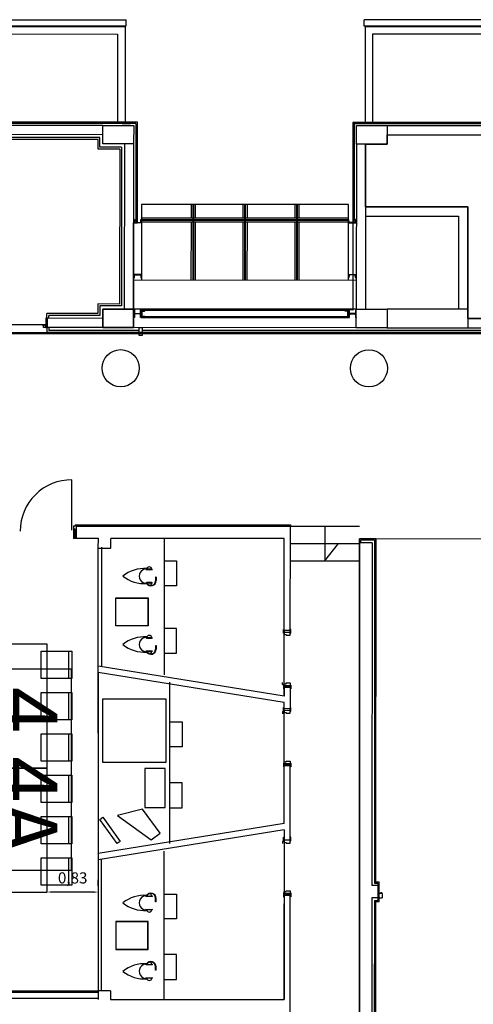
# Model space of a CAD drawing. Extents: x 1010 to 1163, y -536 to -134.
# Drawn here: x 1134 to 1141, y -471 to -455 of the extents above; entities that cross this region are included whole.
import ezdxf
from ezdxf.enums import TextEntityAlignment as Align

# ---------------------------------------------------------------- set-up
doc = ezdxf.new("R2010")
doc.units = 0
doc.header["$MEASUREMENT"] = 0
doc.layers.get('Defpoints').update_dxf_attribs({"linetype": 'CONTINUOUS'})
for name, color, linetype in [('ARQUITECTURA', 7, 'CONTINUOUS'), ('MOBILIARIO', 252, 'CONTINUOUS'), ('PASOS', 1, 'CONTINUOUS'), ('SALAS', 8, 'CONTINUOUS')]:
    doc.layers.add(name, color=color, linetype=linetype)
doc.styles.add('SS', font='sanss___.ttf')
doc.dimstyles.new('ISO-25', dxfattribs={"dimtxt": 7, "dimasz": 6, "dimexe": 1.25, "dimexo": 6, "dimgap": 2, "dimtad": 1, "dimtxsty": 'Standard', "dimcen": 1, "dimclrd": 256, "dimclre": 256, "dimclrt": 256, "dimadec": 0, "dimazin": 0, "dimtfac": 1, "dimtmove": 0, "dimatfit": 3, "dimfxl": 1, "dimlwd": -1, "dimlwe": -1, "dimarcsym": 0})

# ---------------------------------------------------------------- blocks, each defined once
blk = doc.blocks.new('*D55')
at = {"layer": 'Defpoints', "color": 0, "transparency": 16777216}
for p in [(1134.434, -469.045), (1134.434, -469.045), (1135.26, -469.046)]:
    blk.add_point(p, dxfattribs=at)
at = {"layer": 'PASOS', "transparency": 16777216}
for p, q in [((1134.434, -468.945), (1134.434, -468.845)), ((1135.26, -468.946), (1135.26, -468.846)), ((1135.18, -469.045), (1134.514, -469.045))]:
    blk.add_line(p, q, dxfattribs=at)
for points in [[(1134.514, -469.031), (1134.514, -469.058), (1134.434, -469.045)], [(1135.18, -469.032), (1135.18, -469.059), (1135.26, -469.046)]]:
    blk.add_solid(points, dxfattribs=at)
at = {"layer": 'PASOS', "lineweight": -2, "transparency": 16777216, "insert": (1134.847, -468.84), "char_height": 0.18, "attachment_point": 5, "rotation": 359.9253}
blk.add_mtext('0,83', dxfattribs=at)
blk = doc.blocks.new('mesa200x60_3pax')
at = {"layer": 'SALAS', "color": 3}
for p, q in [((-0.954, -0.113), (-0.954, -0.553)), ((-0.954, -0.78), (-0.954, -1.22)), ((-0.954, -1.447), (-0.954, -1.887))]:
    blk.add_line(p, q, dxfattribs=at)
for points in [[(-0.6, 0), (-0.6, -2), (0, -2), (0, 0)], [(-1.002, -0.113), (-0.502, -0.113), (-0.502, -0.553), (-1.002, -0.553)], [(-1.002, -0.78), (-0.502, -0.78), (-0.502, -1.22), (-1.002, -1.22)], [(-1.002, -1.447), (-0.502, -1.447), (-0.502, -1.887), (-1.002, -1.887)]]:
    blk.add_lwpolyline(points, close=True, dxfattribs=at)

msp = doc.modelspace()

# ---------------------------------------------------------------- linework, layer by layer
at = {"layer": 'ARQUITECTURA'}
for p, q in [((1131.63902, -454.96293), (1135.70904, -454.9643)), ((1135.70901, -455.0643), (1135.70904, -454.9643)), ((1139.55939, -455.0656), (1139.55943, -454.9656)), ((1143.62945, -454.96698), (1139.55943, -454.9656)), ((1123.69398, -455.07028), (1135.69398, -455.07433)), ((1131.63898, -455.06293), (1135.70901, -455.0643)), ((1133.69394, -455.19365), (1135.57394, -455.19429)), ((1135.57394, -455.19429), (1135.57346, -456.61927)), ((1135.69398, -455.07433), (1135.69346, -456.61931)), ((1143.62942, -455.06698), (1139.55939, -455.0656)), ((1139.57442, -455.07564), (1139.57389, -456.62062)), ((1151.57442, -455.07969), (1139.57442, -455.07564)), ((1139.69438, -455.19568), (1139.69389, -456.62066)), ((1141.57438, -455.19631), (1139.69438, -455.19568)), ((1135.87007, -456.63937), (1119.28353, -456.63383)), ((1135.89008, -456.61937), (1119.28354, -456.61383)), ((1135.87007, -456.63937), (1135.86954, -458.22294)), ((1135.89008, -456.61937), (1135.88954, -458.22295)), ((1139.377, -456.62055), (1139.37646, -458.21235)), ((1139.377, -456.62055), (1155.78354, -456.62609)), ((1139.39699, -456.64056), (1139.39646, -458.21236)), ((1139.39699, -456.64056), (1155.78353, -456.64609)), ((1135.33299, -456.66925), (1130.07577, -456.66748)), ((1135.78013, -456.66934), (1135.645, -456.66929)), ((1139.92698, -456.67074), (1145.23709, -456.67263)), ((1135.33294, -456.81915), (1130.4644, -456.81761)), ((1139.92693, -456.82074), (1145.23704, -456.8226)), ((1135.68288, -456.96937), (1135.68199, -459.63437)), ((1135.83289, -456.96942), (1135.83198, -459.63442)), ((1139.43278, -456.97064), (1139.43187, -459.63564)), ((1139.58278, -456.97069), (1139.58187, -459.63569)), ((1135.95866, -457.94378), (1135.95824, -459.1644)), ((1139.30557, -457.94491), (1135.95866, -457.94378)), ((1136.76004, -457.94405), (1136.75997, -458.16136)), ((1136.78789, -457.94406), (1136.78781, -458.18922)), ((1136.79789, -457.94406), (1136.79781, -458.18923)), ((1136.82574, -457.94407), (1136.82567, -458.16139)), ((1137.59927, -457.94433), (1137.5992, -458.16165)), ((1137.62712, -457.94434), (1137.62704, -458.18951)), ((1137.63712, -457.94435), (1137.63704, -458.18951)), ((1137.66497, -457.94435), (1137.6649, -458.16167)), ((1138.4385, -457.94462), (1138.43843, -458.16193)), ((1138.49135, -457.94463), (1138.45135, -457.94462)), ((1138.46635, -457.94463), (1138.46627, -458.18979)), ((1138.47635, -457.94463), (1138.47627, -458.18979)), ((1138.5042, -457.94464), (1138.50413, -458.16195)), ((1139.30515, -459.16553), (1139.30557, -457.94491)), ((1135.83698, -458.2414), (1135.837, -458.1864)), ((1135.837, -458.1864), (1135.83965, -458.1864)), ((1135.84413, -458.19055), (1135.84697, -458.22612)), ((1135.88954, -458.22295), (1135.86954, -458.22294)), ((1135.94701, -458.22616), (1135.94987, -458.19058)), ((1135.95436, -458.18644), (1135.957, -458.18644)), ((1135.957, -458.18644), (1135.95698, -458.24144)), ((1135.95856, -458.22679), (1136.78779, -458.22707)), ((1135.95857, -458.18894), (1139.30548, -458.19007)), ((1135.95857, -458.19894), (1139.30548, -458.20007)), ((1135.95858, -458.16109), (1136.78782, -458.16137)), ((1136.75994, -458.22706), (1136.75963, -459.16467)), ((1136.7878, -458.19922), (1136.78748, -459.16468)), ((1136.7978, -458.19923), (1136.79748, -459.16468)), ((1136.79779, -458.22708), (1137.62703, -458.22736)), ((1136.79782, -458.16138), (1137.62705, -458.16166)), ((1136.82564, -458.22709), (1136.82533, -459.16469)), ((1137.59918, -458.22735), (1137.59886, -459.16495)), ((1137.62704, -458.19951), (1137.62671, -459.16496)), ((1137.63704, -458.19951), (1137.63671, -459.16496)), ((1137.63703, -458.22736), (1138.46626, -458.22764)), ((1137.63705, -458.16166), (1138.46628, -458.16194)), ((1137.66488, -458.22737), (1137.66456, -459.16497)), ((1138.43841, -458.22763), (1138.43809, -459.16523)), ((1138.46627, -458.19979), (1138.46594, -459.16524)), ((1138.47627, -458.19979), (1138.47594, -459.16525)), ((1138.47626, -458.22764), (1139.30547, -458.22792)), ((1138.47628, -458.16194), (1139.30549, -458.16222)), ((1138.50411, -458.22765), (1138.50379, -459.16526)), ((1139.30551, -458.18757), (1139.30549, -458.24257)), ((1139.30815, -458.18758), (1139.30551, -458.18757)), ((1139.31547, -458.2273), (1139.31264, -458.19172)), ((1139.37646, -458.21235), (1139.39646, -458.21236)), ((1139.41837, -458.19175), (1139.41551, -458.22733)), ((1139.42551, -458.18761), (1139.42286, -458.18761)), ((1139.42549, -458.24261), (1139.42551, -458.18761)), ((1135.95698, -458.24144), (1135.83698, -458.2414)), ((1135.85593, -458.23441), (1135.93804, -458.23444)), ((1139.30549, -458.24257), (1139.42549, -458.24261)), ((1139.40654, -458.23561), (1139.32444, -458.23558)), ((1135.83268, -459.16435), (1139.43268, -459.16557)), ((1135.8367, -459.07436), (1135.83668, -459.12936)), ((1135.83668, -459.12936), (1135.83933, -459.12936)), ((1135.9567, -459.0744), (1135.8367, -459.07436)), ((1135.84382, -459.12522), (1135.84667, -459.08964)), ((1135.85565, -459.08136), (1135.93775, -459.08139)), ((1135.94672, -459.08967), (1135.94955, -459.12525)), ((1135.95404, -459.12939), (1135.95668, -459.1294)), ((1135.95668, -459.1294), (1135.9567, -459.0744)), ((1139.30519, -459.13053), (1139.30521, -459.07553)), ((1139.30783, -459.13053), (1139.30519, -459.13053)), ((1139.30521, -459.07553), (1139.42521, -459.07557)), ((1139.31518, -459.09081), (1139.31232, -459.12639)), ((1139.40625, -459.08256), (1139.32415, -459.08253)), ((1139.41806, -459.12642), (1139.41522, -459.09085)), ((1139.42519, -459.13057), (1139.42254, -459.13057)), ((1139.42521, -459.07557), (1139.42519, -459.13057)), ((1135.33199, -459.63418), (1135.33189, -459.93418)), ((1135.83199, -459.63435), (1135.33199, -459.63418)), ((1135.83189, -459.93435), (1135.83199, -459.63435)), ((1139.42598, -459.63557), (1135.83198, -459.63436)), ((1135.83304, -459.76864), (1135.83308, -459.64864)), ((1135.83308, -459.64864), (1135.84408, -459.64864)), ((1135.84408, -459.64864), (1135.84407, -459.69339)), ((1135.94207, -459.69343), (1135.94208, -459.64868)), ((1135.94208, -459.64868), (1135.95308, -459.64868)), ((1135.95308, -459.64868), (1135.95304, -459.76868)), ((1135.95308, -459.64868), (1139.31001, -459.64981)), ((1135.96308, -459.65868), (1135.96304, -459.75868)), ((1136.01308, -459.6587), (1135.96308, -459.65868)), ((1139.24862, -459.65979), (1136.01308, -459.6587)), ((1136.01308, -459.66106), (1136.01308, -459.6587)), ((1139.24862, -459.66215), (1139.24862, -459.65979)), ((1139.24862, -459.65979), (1139.29862, -459.65981)), ((1139.29862, -459.65981), (1139.29858, -459.75981)), ((1139.31001, -459.64981), (1139.30997, -459.76981)), ((1139.32101, -459.64982), (1139.31001, -459.64981)), ((1139.321, -459.69457), (1139.32101, -459.64982)), ((1139.41901, -459.64985), (1139.419, -459.6946)), ((1139.43001, -459.64985), (1139.41901, -459.64985)), ((1139.42997, -459.76985), (1139.43001, -459.64985)), ((1134.41411, -459.78288), (1134.41406, -459.93288)), ((1134.43911, -459.78289), (1134.41411, -459.78288)), ((1135.83248, -459.76864), (1135.83248, -459.76435)), ((1135.83248, -459.76864), (1135.83248, -459.76864)), ((1135.84404, -459.76864), (1135.83304, -459.76864)), ((1135.84406, -459.72389), (1135.84404, -459.76864)), ((1135.85606, -459.7054), (1135.93006, -459.70542)), ((1135.93006, -459.71192), (1135.85606, -459.7119)), ((1135.94204, -459.76868), (1135.94206, -459.72393)), ((1135.95304, -459.76868), (1135.94204, -459.76868)), ((1135.95304, -459.76868), (1139.30997, -459.76981)), ((1135.96304, -459.75868), (1136.01304, -459.7587)), ((1135.96905, -459.74082), (1135.96907, -459.67655)), ((1136.00926, -459.7519), (1135.97687, -459.74929)), ((1135.9769, -459.66808), (1136.00929, -459.6655)), ((1136.01304, -459.7587), (1136.01304, -459.75634)), ((1139.24858, -459.75979), (1136.01304, -459.7587)), ((1139.24858, -459.75979), (1139.24858, -459.75743)), ((1139.29858, -459.75981), (1139.24858, -459.75979)), ((1139.25237, -459.75299), (1139.28476, -459.75041)), ((1139.28479, -459.6692), (1139.2524, -459.6666)), ((1139.29259, -459.74194), (1139.29261, -459.67768)), ((1139.30997, -459.76981), (1139.32097, -459.76982)), ((1139.32097, -459.76982), (1139.32099, -459.72507)), ((1139.40699, -459.7066), (1139.33299, -459.70657)), ((1139.33299, -459.71307), (1139.40699, -459.7131)), ((1139.41899, -459.7251), (1139.41897, -459.76985)), ((1139.41897, -459.76985), (1139.42997, -459.76985)), ((1139.43248, -459.76986), (1139.43248, -459.76557)), ((1139.43248, -459.76986), (1139.43248, -459.76986)), ((1134.36407, -459.89987), (1134.36407, -459.88787)), ((1134.36407, -459.88787), (1134.40907, -459.88788)), ((1134.37607, -459.89987), (1134.36407, -459.89987)), ((1134.37606, -459.93287), (1134.37607, -459.89987)), ((1134.40906, -459.93288), (1134.37606, -459.93287)), ((1134.40906, -459.93288), (1134.40907, -459.88788)), ((1134.41406, -459.93288), (1134.43906, -459.93289)), ((1135.33189, -459.93418), (1135.83189, -459.93435)), ((1139.42588, -459.93557), (1135.83188, -459.93436)), ((1155.30739, -460.04093), (1119.28239, -460.02883)), ((1134.85936, -463.13213), (1134.88779, -463.13213)), ((1134.85936, -463.13213), (1134.85936, -463.20213)), ((1134.90588, -463.11971), (1134.90588, -463.33824)), ((1134.85936, -463.20213), (1134.90588, -463.20213)), ((1138.25502, -464.86442), (1138.25504, -464.80442)), ((1138.26502, -464.86443), (1138.25502, -464.86442)), ((1138.25504, -464.80442), (1138.26504, -464.80443)), ((1138.26502, -464.85443), (1138.26501, -464.88743)), ((1138.26501, -464.88743), (1138.29801, -464.88744)), ((1138.26503, -464.82443), (1138.26502, -464.84943)), ((1138.26502, -464.84943), (1138.36502, -464.84946)), ((1138.36502, -464.85446), (1138.26502, -464.85443)), ((1138.29801, -464.88744), (1138.29801, -464.89944)), ((1138.29801, -464.89944), (1138.36501, -464.89946)), ((1138.36501, -464.89946), (1138.36502, -464.85446)), ((1138.36502, -464.84946), (1138.36503, -464.82446)), ((1138.36502, -464.86446), (1138.37502, -464.86446)), ((1138.37504, -464.80446), (1138.36504, -464.80446)), ((1138.37502, -464.86446), (1138.37504, -464.80446)), ((1138.24055, -465.69664), (1138.24056, -465.66364)), ((1138.24055, -465.69664), (1138.25232, -465.69665)), ((1138.25232, -465.69665), (1138.25231, -465.70865)), ((1138.26473, -465.71473), (1138.26474, -465.68173)), ((1138.26474, -465.68173), (1138.29774, -465.68175)), ((1138.29774, -465.68175), (1138.29775, -465.66975)), ((1138.29775, -465.66975), (1138.36475, -465.66977)), ((1138.36475, -465.66977), (1138.36473, -465.71477)), ((1138.25473, -465.70473), (1138.25471, -465.76473)), ((1138.25471, -465.76473), (1138.26471, -465.76473)), ((1138.26473, -465.70473), (1138.25473, -465.70473)), ((1138.26473, -465.71973), (1138.26472, -465.74473)), ((1138.36473, -465.71477), (1138.26473, -465.71473)), ((1138.26473, -465.71973), (1138.36473, -465.71977)), ((1138.37471, -465.76477), (1138.36471, -465.76477)), ((1138.36473, -465.71977), (1138.36472, -465.74477)), ((1138.36473, -465.70477), (1138.37473, -465.70477)), ((1138.37473, -465.70477), (1138.37471, -465.76477)), ((1138.2404, -466.13282), (1138.24039, -466.16582)), ((1138.2404, -466.13282), (1138.25217, -466.13282)), ((1138.25217, -466.13282), (1138.25218, -466.12082)), ((1138.25459, -466.12474), (1138.25461, -466.06474)), ((1138.26459, -466.12474), (1138.25459, -466.12474)), ((1138.25461, -466.06474), (1138.26461, -466.06474)), ((1138.2646, -466.11474), (1138.26458, -466.14774)), ((1138.26458, -466.14774), (1138.29758, -466.14775)), ((1138.2646, -466.10974), (1138.26461, -466.08474)), ((1138.2646, -466.10974), (1138.3646, -466.10978)), ((1138.3646, -466.11478), (1138.2646, -466.11474)), ((1138.29758, -466.14775), (1138.29758, -466.15975)), ((1138.29758, -466.15975), (1138.36458, -466.15978)), ((1138.36458, -466.15978), (1138.3646, -466.11478)), ((1138.36459, -466.12478), (1138.37459, -466.12478)), ((1138.3646, -466.10978), (1138.36461, -466.08478)), ((1138.37461, -466.06478), (1138.36461, -466.06478)), ((1138.37459, -466.12478), (1138.37461, -466.06478)), ((1138.25431, -466.96505), (1138.25429, -467.02505)), ((1138.26431, -466.96505), (1138.25431, -466.96505)), ((1138.26431, -466.97505), (1138.26432, -466.94205)), ((1138.26432, -466.94205), (1138.29732, -466.94206)), ((1138.29732, -466.94206), (1138.29732, -466.93006)), ((1138.29732, -466.93006), (1138.36432, -466.93008)), ((1138.36432, -466.93008), (1138.36431, -466.97508)), ((1138.36431, -466.96508), (1138.37431, -466.96509)), ((1138.37431, -466.96509), (1138.37429, -467.02509)), ((1138.25429, -467.02505), (1138.26429, -467.02505)), ((1138.2643, -467.00505), (1138.2643, -466.98005)), ((1138.2643, -466.98005), (1138.3643, -466.98008)), ((1138.36431, -466.97508), (1138.26431, -466.97505)), ((1138.37429, -467.02509), (1138.36429, -467.02508)), ((1138.3643, -466.98008), (1138.3643, -467.00508)), ((1138.2397, -468.22763), (1138.23968, -468.26063)), ((1138.2397, -468.22763), (1138.25146, -468.22763)), ((1138.25146, -468.22763), (1138.25147, -468.21563)), ((1138.25389, -468.21955), (1138.25391, -468.15955)), ((1138.26389, -468.21955), (1138.25389, -468.21955)), ((1138.25391, -468.15955), (1138.26391, -468.15955)), ((1138.26389, -468.20955), (1138.26388, -468.24255)), ((1138.26388, -468.24255), (1138.29688, -468.24256)), ((1138.26389, -468.20455), (1138.2639, -468.17955)), ((1138.26389, -468.20455), (1138.36389, -468.20459)), ((1138.36389, -468.20959), (1138.26389, -468.20955)), ((1138.29688, -468.24256), (1138.29687, -468.25456)), ((1138.36387, -468.25459), (1138.36389, -468.20959)), ((1138.36389, -468.20459), (1138.3639, -468.17959)), ((1138.36389, -468.21959), (1138.37389, -468.21959)), ((1138.37391, -468.15959), (1138.36391, -468.15959)), ((1138.37389, -468.21959), (1138.37391, -468.15959)), ((1138.29687, -468.25456), (1138.36387, -468.25459)), ((1135.26005, -468.42252), (1135.25929, -470.66122)), ((1138.2636, -469.06986), (1138.26361, -469.03686)), ((1138.26361, -469.03686), (1138.29661, -469.03687)), ((1138.29661, -469.03687), (1138.29661, -469.02487)), ((1138.29661, -469.02487), (1138.36361, -469.02489)), ((1138.36361, -469.02489), (1138.3636, -469.06989)), ((1138.2536, -469.05986), (1138.25358, -469.11986)), ((1138.25358, -469.11986), (1138.26358, -469.11986)), ((1138.2636, -469.05986), (1138.2536, -469.05986)), ((1138.26359, -469.09986), (1138.2636, -469.07486)), ((1138.3636, -469.06989), (1138.2636, -469.06986)), ((1138.2636, -469.07486), (1138.3636, -469.07489)), ((1138.37358, -469.1199), (1138.36358, -469.11989)), ((1138.3636, -469.07489), (1138.36359, -469.09989)), ((1138.3636, -469.05989), (1138.3736, -469.0599)), ((1138.3736, -469.0599), (1138.37358, -469.1199)), ((1139.78215, -469.13933), (1139.85215, -469.13935)), ((1139.85217, -469.06935), (1139.78217, -469.06933)), ((1139.83726, -469.05693), (1139.82526, -469.05693)), ((1139.83727, -469.04516), (1139.83726, -469.05693)), ((1139.85217, -469.06935), (1139.85215, -469.13935))]:
    msp.add_line(p, q, dxfattribs=at)
at = {"layer": 'ARQUITECTURA', "ltscale": 100}
for p, q in [((1135.89753, -456.61938), (1119.28354, -456.61383)), ((1135.89698, -458.24142), (1135.89753, -456.61938)), ((1139.377, -456.62048), (1139.37598, -459.64984)), ((1155.78354, -456.62609), (1139.377, -456.62048)), ((1135.33289, -456.96925), (1135.33299, -456.66925)), ((1135.33299, -456.66925), (1135.83299, -456.66942)), ((1135.83299, -456.66942), (1135.83289, -456.96942)), ((1139.43278, -456.97064), (1139.43288, -456.67064)), ((1139.43288, -456.67064), (1139.93288, -456.67081)), ((1139.93288, -456.67081), (1139.93278, -456.97081)), ((1135.28693, -456.86514), (1130.51039, -456.86356)), ((1135.25691, -456.89513), (1130.54038, -456.89357)), ((1135.25686, -457.05108), (1135.25691, -456.89513)), ((1135.28687, -457.02109), (1135.28693, -456.86514)), ((1139.93278, -456.97081), (1139.93283, -456.82074)), ((1139.93283, -456.82074), (1145.23704, -456.82253)), ((1135.60686, -457.0512), (1135.25686, -457.05108)), ((1135.63687, -457.02121), (1135.28687, -457.02109)), ((1135.83289, -456.96942), (1135.33289, -456.96925)), ((1135.60686, -457.0512), (1135.60602, -459.55249)), ((1135.63687, -457.02121), (1135.63601, -459.5825)), ((1139.93278, -456.97081), (1139.43278, -456.97064)), ((1139.58243, -457.98568), (1139.58277, -456.97069)), ((1139.58277, -456.97069), (1139.93278, -456.97081)), ((1141.23243, -457.98624), (1139.58243, -457.98568)), ((1139.58243, -457.98569), (1141.23243, -457.98624)), ((1141.23243, -457.98624), (1141.23178, -459.93618)), ((1141.23183, -459.78618), (1141.23243, -457.98624)), ((1139.58238, -458.13569), (1141.08238, -458.13619)), ((1141.08238, -458.13619), (1141.08188, -459.63613)), ((1135.83198, -459.63442), (1135.83245, -458.2414)), ((1135.83245, -458.2414), (1135.89698, -458.24142)), ((1135.25602, -459.55237), (1135.25597, -459.70816)), ((1135.60602, -459.55249), (1135.25602, -459.55237)), ((1135.28601, -459.58238), (1135.28595, -459.73817)), ((1135.63601, -459.5825), (1135.28601, -459.58238)), ((1135.33189, -459.93425), (1135.33199, -459.63425)), ((1135.33199, -459.63425), (1135.83198, -459.63442)), ((1135.83198, -459.63442), (1135.83188, -459.93442)), ((1139.37598, -459.64984), (1135.83198, -459.63442)), ((1139.43178, -459.93564), (1139.43188, -459.63564)), ((1139.43188, -459.63564), (1139.93188, -459.63581)), ((1139.93188, -459.63581), (1139.93178, -459.93581)), ((1141.23188, -459.63618), (1139.93188, -459.63581)), ((1134.41411, -459.78288), (1134.41407, -459.88788)), ((1134.42911, -459.78289), (1134.41411, -459.78288)), ((1134.42911, -459.78289), (1134.42913, -459.70689)), ((1135.25597, -459.70816), (1134.42913, -459.70689)), ((1134.43906, -459.93289), (1134.43911, -459.78289)), ((1135.33901, -459.78419), (1134.43911, -459.78289)), ((1134.45911, -459.7829), (1134.45912, -459.7369)), ((1135.28595, -459.73817), (1134.45912, -459.7369)), ((1141.23183, -459.78618), (1142.12215, -459.78637)), ((1142.14715, -459.78638), (1141.23183, -459.78618)), ((1134.41407, -459.88788), (1133.54876, -459.88759)), ((1134.42906, -459.93289), (1134.42903, -460.00889)), ((1135.33896, -459.93419), (1134.43906, -459.93289)), ((1134.45906, -459.9329), (1134.45904, -459.9789)), ((1135.9224, -459.98039), (1134.45904, -459.9789)), ((1135.83188, -459.93442), (1135.33189, -459.93425)), ((1135.92239, -460.01039), (1135.92242, -459.93439)), ((1135.92242, -459.93439), (1135.97242, -459.9344)), ((1135.97242, -459.9344), (1135.97239, -460.0104)), ((1139.93178, -459.93581), (1139.43178, -459.93564)), ((1139.92588, -459.93574), (1142.1221, -459.93637)), ((1119.2824, -460.00483), (1155.23139, -460.01691)), ((1142.12208, -460.01237), (1134.42903, -460.00889)), ((1135.92238, -460.06039), (1135.92239, -460.01039)), ((1135.97238, -460.0604), (1135.92238, -460.06039)), ((1135.97239, -460.0104), (1135.92239, -460.01039)), ((1135.97239, -460.0104), (1135.97238, -460.0604)), ((1142.09209, -459.98236), (1135.9724, -459.9804)), ((1134.88779, -463.11971), (1134.88779, -463.13213)), ((1134.88779, -463.11971), (1138.36561, -463.11971)), ((1134.90588, -463.13824), (1138.3656, -463.13937)), ((1138.36502, -464.84808), (1138.3656, -463.13937)), ((1138.36561, -463.11971), (1138.3656, -463.13937)), ((1138.3656, -463.13937), (1139.4856, -463.13975)), ((1138.9256, -463.13956), (1138.92541, -463.69956)), ((1134.88588, -463.18971), (1134.85936, -463.18971)), ((1134.85936, -463.20213), (1134.85936, -463.33822)), ((1134.87936, -463.20213), (1134.87936, -463.33823)), ((1134.88588, -463.33823), (1134.88588, -463.18971)), ((1135.26177, -463.33841), (1134.85936, -463.33822)), ((1135.26171, -463.49192), (1135.26177, -463.33841)), ((1138.26553, -463.33934), (1135.46177, -463.33848)), ((1135.4643, -463.49192), (1135.4643, -463.33848)), ((1138.26467, -465.8832), (1138.26553, -463.33934)), ((1138.26502, -464.84805), (1138.26553, -463.33934)), ((1138.36551, -463.41937), (1139.48551, -463.41975)), ((1138.92541, -463.69956), (1139.14161, -463.41963)), ((1139.48562, -463.34559), (1139.48042, -478.6084)), ((1139.48042, -478.6084), (1139.4856, -463.40559)), ((1139.4856, -463.40559), (1139.48562, -463.34559)), ((1139.6856, -463.40566), (1139.4856, -463.40559)), ((1139.74562, -463.34568), (1139.48562, -463.34559)), ((1139.5056, -463.4056), (1139.50561, -463.3656)), ((1139.72561, -463.36567), (1139.50561, -463.3656)), ((1139.6856, -463.40566), (1139.68373, -468.9393)), ((1139.72561, -463.36567), (1139.7239, -468.44259)), ((1139.74375, -468.87932), (1139.74562, -463.34568)), ((1139.74562, -463.34568), (1139.7439, -468.44259)), ((1149.34127, -463.34892), (1139.74562, -463.34568)), ((1135.26071, -466.47841), (1135.26172, -463.47841)), ((1135.26107, -465.39837), (1135.26172, -463.47841)), ((1135.26171, -463.49192), (1135.4643, -463.49192)), ((1135.31172, -463.47843), (1135.31107, -465.4072)), ((1138.26525, -464.16361), (1138.26545, -463.58085)), ((1138.36541, -463.69937), (1139.48541, -463.69975)), ((1138.36503, -464.82446), (1138.26503, -464.82443)), ((1135.26104, -465.49991), (1135.26005, -468.42252)), ((1138.26464, -465.98474), (1135.26104, -465.49991)), ((1138.26467, -465.8832), (1135.26107, -465.39837)), ((1138.26472, -465.74473), (1138.26467, -465.8832)), ((1138.36472, -465.74477), (1138.26472, -465.74473)), ((1138.36472, -465.74477), (1138.36461, -466.08478)), ((1138.26398, -467.93955), (1138.26464, -465.98474)), ((1138.26461, -466.08474), (1138.26464, -465.98474)), ((1138.36461, -466.08478), (1138.26461, -466.08474)), ((1138.26398, -467.93955), (1138.2643, -467.00505)), ((1138.3643, -467.00508), (1138.2643, -467.00505)), ((1138.3639, -468.17959), (1138.3643, -467.00508)), ((1138.26395, -468.04109), (1135.26001, -468.52406)), ((1138.26398, -467.93955), (1135.26005, -468.42252)), ((1138.26395, -468.04109), (1138.26302, -470.78214)), ((1138.26395, -468.04109), (1138.2639, -468.17955)), ((1138.3639, -468.17959), (1138.3639, -468.17959)), ((1139.72395, -468.28512), (1139.72375, -468.89931)), ((1139.74396, -468.26513), (1139.74375, -468.87932)), ((1135.31002, -468.51526), (1135.3093, -470.64123)), ((1139.74375, -468.87932), (1139.80224, -468.87934)), ((1139.80213, -469.19934), (1139.80224, -468.87934)), ((1139.78222, -468.93933), (1139.68373, -468.9393)), ((1139.72375, -468.89931), (1139.78223, -468.89933)), ((1139.78223, -468.89933), (1139.78215, -469.13933)), ((1138.26359, -469.09986), (1138.26304, -470.73214)), ((1138.36359, -469.09989), (1138.26359, -469.09986)), ((1138.3624, -472.62446), (1138.36359, -469.09989)), ((1139.68366, -469.1393), (1139.68283, -471.62257)), ((1139.78215, -469.13933), (1139.68366, -469.1393)), ((1139.72365, -469.17931), (1139.72284, -471.58259)), ((1139.72365, -469.17931), (1139.78214, -469.17933)), ((1139.78215, -469.13933), (1139.78214, -469.17933)), ((1139.78217, -469.06933), (1139.78215, -469.13933)), ((1138.26302, -470.78214), (1138.26354, -469.23392)), ((1139.74364, -469.19932), (1139.74285, -471.56259)), ((1139.74364, -469.19932), (1139.80213, -469.19934)), ((1138.26323, -470.14938), (1138.26304, -470.73214)), ((1124.0244, -470.75957), (1135.25926, -470.75957)), ((1124.051, -470.66122), (1135.2593, -470.66122)), ((1124.05335, -470.64122), (1135.2593, -470.64122)), ((1135.2593, -470.64122), (1135.25925, -470.78122)), ((1135.4593, -470.64128), (1135.2593, -470.64122)), ((1135.4593, -470.64128), (1135.45925, -470.78128)), ((1135.45925, -470.78128), (1138.26302, -470.78214))]:
    msp.add_line(p, q, dxfattribs=at)
msp.add_lwpolyline([(1134.83236, -463.20558), (1134.83292, -462.39257)], dxfattribs=at)
at = {"layer": 'ARQUITECTURA'}
msp.add_lwpolyline([(1134.82295, -465.44132), (1134.82295, -468.69578), (1133.36214, -468.69578), (1133.36214, -465.44132)], close=True, dxfattribs=at)
for centre, radius in [((1135.6222, -460.58935), 0.3), ((1139.63515, -460.5907), 0.3), ((1138.25842, -465.69809), 0.005), ((1138.25828, -466.13138), 0.005), ((1138.25757, -468.22619), 0.005), ((1139.83582, -469.06304), 0.005)]:
    msp.add_circle(centre, radius, dxfattribs=at)
for centre, radius, start, end in [((1135.83965, -458.1909), 0.0045, 4.554573, 89.980651), ((1135.85594, -458.22541), 0.009, 184.554573, 269.980651), ((1135.93804, -458.22544), 0.009, 269.980651, 355.40673), ((1135.95435, -458.19094), 0.0045, 89.980651, 175.40673), ((1139.30815, -458.19208), 0.0045, 4.554573, 89.980651), ((1139.32444, -458.22658), 0.009, 184.554573, 269.980651), ((1139.40654, -458.22661), 0.009, 269.980651, 355.40673), ((1139.42286, -458.19211), 0.0045, 89.980651, 175.40673), ((1135.83933, -459.12486), 0.0045, 269.980651, 355.40673), ((1135.85565, -459.09036), 0.009, 89.980651, 175.40673), ((1135.93775, -459.09039), 0.009, 4.554573, 89.980651), ((1135.95404, -459.12489), 0.0045, 184.554573, 269.980651), ((1139.30783, -459.12603), 0.0045, 269.980651, 355.40673), ((1139.32415, -459.09153), 0.009, 89.980651, 175.40673), ((1139.40625, -459.09156), 0.009, 4.554573, 89.980651), ((1139.42254, -459.12607), 0.0045, 184.554573, 269.980651), ((1136.00858, -459.66106), 0.0045, 279.128497, 359.980655), ((1135.85606, -459.7239), 0.012, 89.980609, 179.980694), ((1135.85607, -459.6934), 0.012, 179.980609, 269.980694), ((1135.93007, -459.69342), 0.012, 269.980609, 359.980694), ((1135.93006, -459.72392), 0.012, 359.980609, 89.980694), ((1135.97755, -459.74082), 0.0085, 179.980652, 265.406731), ((1135.97757, -459.67656), 0.0085, 94.554573, 179.980652), ((1136.00854, -459.75634), 0.0045, 359.980648, 80.832806), ((1139.25308, -459.75743), 0.0045, 99.128494, 179.980651), ((1139.25312, -459.66215), 0.0045, 179.980651, 260.832809), ((1139.28409, -459.74194), 0.0085, 274.554573, 359.980651), ((1139.28411, -459.67767), 0.0085, 359.980651, 85.40673), ((1139.33299, -459.72507), 0.012, 89.980609, 179.980694), ((1139.333, -459.69457), 0.012, 179.980609, 269.980694), ((1139.407, -459.6946), 0.012, 269.980609, 359.980694), ((1139.40699, -459.7251), 0.012, 359.980609, 89.980694)]:
    msp.add_arc(centre, radius, start, end, dxfattribs=at)
at = {"layer": 'ARQUITECTURA', "ltscale": 100}
msp.add_arc((1134.82155, -463.21346), 0.82096, 89.206856, 180.313862, dxfattribs=at)
at = {"layer": 'MOBILIARIO'}
for p, q in [((1136.32371, -463.33868), (1136.32371, -465.54028)), ((1136.32371, -463.69939), (1136.52371, -463.69939)), ((1136.52371, -463.69939), (1136.52371, -464.09939)), ((1136.19584, -463.96376), (1136.18734, -463.96423)), ((1136.18734, -463.96423), (1136.18734, -464.0212)), ((1136.1875, -463.97006), (1136.19462, -463.97006)), ((1136.1875, -463.97448), (1136.19462, -463.97448)), ((1136.1875, -463.97891), (1136.19462, -463.97891)), ((1136.1875, -463.98334), (1136.19462, -463.98334)), ((1136.1875, -463.98777), (1136.19462, -463.98777)), ((1136.1875, -463.99219), (1136.19462, -463.99219)), ((1136.1875, -463.99662), (1136.19462, -463.99662)), ((1136.1875, -464.00105), (1136.19462, -464.00105)), ((1136.1875, -464.00547), (1136.19462, -464.00547)), ((1136.1875, -464.0099), (1136.19462, -464.0099)), ((1136.1875, -464.01433), (1136.19462, -464.01433)), ((1136.1875, -464.01875), (1136.19462, -464.01875)), ((1136.19584, -463.96224), (1136.19584, -464.01758)), ((1136.52371, -464.09939), (1136.32371, -464.09939)), ((1135.54382, -464.74828), (1135.54382, -464.29828)), ((1135.54382, -464.29828), (1136.06574, -464.29828)), ((1135.54682, -464.74528), (1135.54682, -464.30128)), ((1135.54682, -464.30128), (1136.06274, -464.30128)), ((1136.06274, -464.30128), (1136.06274, -464.74528)), ((1136.06574, -464.29828), (1136.06574, -464.74828)), ((1136.06274, -464.74528), (1135.54682, -464.74528)), ((1136.06574, -464.74828), (1135.54382, -464.74828)), ((1136.52371, -464.78969), (1136.32371, -464.78969)), ((1136.32371, -464.78969), (1136.32371, -465.18969)), ((1136.52371, -465.18969), (1136.52371, -464.78969)), ((1136.19584, -465.06841), (1136.18734, -465.06888)), ((1136.18734, -465.06888), (1136.18734, -465.12586)), ((1136.1875, -465.07471), (1136.19462, -465.07471)), ((1136.1875, -465.07914), (1136.19462, -465.07914)), ((1136.1875, -465.08356), (1136.19462, -465.08356)), ((1136.1875, -465.08799), (1136.19462, -465.08799)), ((1136.1875, -465.09242), (1136.19462, -465.09242)), ((1136.1875, -465.09684), (1136.19462, -465.09684)), ((1136.1875, -465.10127), (1136.19462, -465.10127)), ((1136.1875, -465.1057), (1136.19462, -465.1057)), ((1136.1875, -465.11012), (1136.19462, -465.11012)), ((1136.1875, -465.11455), (1136.19462, -465.11455)), ((1136.1875, -465.11898), (1136.19462, -465.11898)), ((1136.1875, -465.12341), (1136.19462, -465.12341)), ((1136.19584, -465.06689), (1136.19584, -465.12223)), ((1136.32371, -465.18969), (1136.52371, -465.18969)), ((1135.26005, -465.62225), (1135.26005, -468.42252)), ((1136.41946, -468.26383), (1136.41946, -465.65875)), ((1136.35685, -465.93395), (1135.33033, -465.93395)), ((1135.33033, -465.93395), (1135.33033, -466.94763)), ((1136.35685, -466.94763), (1136.35685, -465.93395)), ((1136.41946, -466.2999), (1136.61946, -466.2999)), ((1136.41946, -466.6999), (1136.41946, -466.2999)), ((1136.61946, -466.2999), (1136.61946, -466.6999)), ((1136.61946, -466.6999), (1136.41946, -466.6999)), ((1135.33033, -466.94763), (1136.35685, -466.94763)), ((1136.34374, -467.05099), (1136.01374, -467.05099)), ((1136.01374, -467.05099), (1136.01374, -467.68099)), ((1136.34374, -467.68099), (1136.34374, -467.05099)), ((1136.61946, -467.28438), (1136.41946, -467.28438)), ((1136.61946, -467.68438), (1136.61946, -467.28438)), ((1135.97787, -467.70546), (1135.57273, -467.81112)), ((1136.25964, -468.09406), (1135.97787, -467.70546)), ((1136.01374, -467.68099), (1136.34374, -467.68099)), ((1136.41946, -467.68438), (1136.61946, -467.68438)), ((1135.28379, -467.87366), (1135.33237, -467.83844)), ((1135.56556, -468.26226), (1135.28379, -467.87366)), ((1135.33237, -467.83844), (1135.61414, -468.22704)), ((1135.57273, -467.81112), (1136.11392, -468.19972)), ((1135.61414, -468.22704), (1135.56556, -468.26226)), ((1136.11392, -468.19972), (1136.25964, -468.09406)), ((1136.32371, -470.78149), (1136.32371, -468.38253)), ((1136.18734, -469.20027), (1136.18734, -469.14329)), ((1136.1875, -469.14575), (1136.19462, -469.14575)), ((1136.1875, -469.15017), (1136.19462, -469.15017)), ((1136.1875, -469.1546), (1136.19462, -469.1546)), ((1136.1875, -469.15903), (1136.19462, -469.15903)), ((1136.1875, -469.16345), (1136.19462, -469.16345)), ((1136.1875, -469.16788), (1136.19462, -469.16788)), ((1136.1875, -469.17231), (1136.19462, -469.17231)), ((1136.1875, -469.17673), (1136.19462, -469.17673)), ((1136.1875, -469.18116), (1136.19462, -469.18116)), ((1136.1875, -469.18559), (1136.19462, -469.18559)), ((1136.1875, -469.19001), (1136.19462, -469.19001)), ((1136.1875, -469.19444), (1136.19462, -469.19444)), ((1136.19584, -469.20226), (1136.19584, -469.14692)), ((1136.32371, -469.07946), (1136.52371, -469.07946)), ((1136.52371, -469.07946), (1136.52371, -469.47946)), ((1136.19584, -469.20074), (1136.18734, -469.20027)), ((1136.52371, -469.47946), (1136.32371, -469.47946)), ((1136.06574, -469.52087), (1135.54382, -469.52087)), ((1135.54382, -469.52087), (1135.54382, -469.97087)), ((1136.06274, -469.52387), (1135.54682, -469.52387)), ((1135.54682, -469.52387), (1135.54682, -469.96787)), ((1136.06274, -469.96787), (1136.06274, -469.52387)), ((1136.06574, -469.97087), (1136.06574, -469.52087)), ((1135.54382, -469.97087), (1136.06574, -469.97087)), ((1135.54682, -469.96787), (1136.06274, -469.96787)), ((1136.52371, -470.05482), (1136.32371, -470.05482)), ((1136.52371, -470.45482), (1136.52371, -470.05482)), ((1136.18734, -470.30492), (1136.18734, -470.24795)), ((1136.19584, -470.30539), (1136.18734, -470.30492)), ((1136.1875, -470.2504), (1136.19462, -470.2504)), ((1136.1875, -470.25482), (1136.19462, -470.25482)), ((1136.1875, -470.25925), (1136.19462, -470.25925)), ((1136.1875, -470.26368), (1136.19462, -470.26368)), ((1136.1875, -470.2681), (1136.19462, -470.2681)), ((1136.1875, -470.27253), (1136.19462, -470.27253)), ((1136.1875, -470.27696), (1136.19462, -470.27696)), ((1136.1875, -470.28139), (1136.19462, -470.28139)), ((1136.1875, -470.28581), (1136.19462, -470.28581)), ((1136.1875, -470.29024), (1136.19462, -470.29024)), ((1136.1875, -470.29467), (1136.19462, -470.29467)), ((1136.1875, -470.29909), (1136.19462, -470.29909)), ((1136.19584, -470.30691), (1136.19584, -470.25157)), ((1136.32371, -470.45482), (1136.52371, -470.45482))]:
    msp.add_line(p, q, dxfattribs=at)
for centre, radius, start, end in [((1136.00615, -464.38091), 0.55931, 85.870755, 128.676798), ((1136.00615, -463.50762), 0.55931, 231.323202, 274.129245), ((1136.04195, -463.9449), 0.11839, 88.897468, 271.343212), ((1136.085, -463.84036), 0.04305, 6.668105, 173.331895), ((1136.085, -464.04971), 0.04305, 186.668105, 353.331895), ((1136.11311, -464.01853), 0.08274, 211.166603, 0.656366), ((1136.11102, -464.01934), 0.07633, 206.645293, 358.60247), ((1136.03803, -463.94476), 0.122, 273.447971, 273.94474), ((1136.085, -464.94501), 0.04305, 6.668105, 173.331895), ((1136.00615, -465.48556), 0.55931, 85.870755, 128.676798), ((1136.00615, -464.61227), 0.55931, 231.323202, 274.129245), ((1136.04195, -465.04956), 0.11839, 88.897468, 271.343212), ((1136.085, -465.15436), 0.04305, 186.668105, 353.331895), ((1136.11311, -465.12318), 0.08274, 211.166603, 0.656366), ((1136.11102, -465.12399), 0.07633, 206.645293, 358.60247), ((1136.03803, -465.04941), 0.122, 273.447971, 273.94474), ((1136.00615, -469.65688), 0.55931, 85.870755, 128.676798), ((1136.04195, -469.21959), 0.11839, 88.656788, 271.102532), ((1136.085, -469.11479), 0.04305, 6.668105, 173.331895), ((1136.11311, -469.14597), 0.08274, 359.343634, 148.833397), ((1136.11102, -469.14516), 0.07633, 1.39753, 153.354707), ((1136.03803, -469.21974), 0.122, 86.05526, 86.552029), ((1136.00615, -468.78359), 0.55931, 231.323202, 274.129245), ((1136.085, -469.32414), 0.04305, 186.668105, 353.331895), ((1136.00615, -470.76153), 0.55931, 85.870755, 128.676798), ((1136.04195, -470.32425), 0.11839, 88.656788, 271.102532), ((1136.085, -470.21944), 0.04305, 6.668105, 173.331895), ((1136.11311, -470.25062), 0.08274, 359.343634, 148.833397), ((1136.11102, -470.24981), 0.07633, 1.39753, 153.354707), ((1136.03803, -470.32439), 0.122, 86.05526, 86.552029), ((1136.00615, -469.88824), 0.55931, 231.323202, 274.129245), ((1136.085, -470.42879), 0.04305, 186.668105, 353.331895)]:
    msp.add_arc(centre, radius, start, end, dxfattribs=at)
at = {"layer": 'MOBILIARIO', "extrusion": (0, 0, -1)}
for centre in [(1136.085, -463.83728), (1136.085, -464.05279), (1136.085, -464.94193), (1136.085, -465.15744)]:
    msp.add_ellipse(centre, major_axis=(-0.05381, 0), ratio=0.06828423, dxfattribs=at)
at = {"layer": 'MOBILIARIO'}
for centre in [(1136.085, -469.11171), (1136.085, -469.32722), (1136.085, -470.21636), (1136.085, -470.43187)]:
    msp.add_ellipse(centre, major_axis=(-0.05381, 0), ratio=0.06828423, dxfattribs=at)

# ---------------------------------------------------------------- block references
at = {"layer": 'SALAS', "lineweight": -2, "rotation": 180}
for p in [(1133.8336, -467.04495), (1133.8336, -469.04495)]:
    msp.add_blockref('mesa200x60_3pax', p, dxfattribs=at)

# ---------------------------------------------------------------- texts
at = {"layer": 'ARQUITECTURA', "style": 'SS'}
msp.add_text('4.4A', height=0.9856, rotation=270, dxfattribs=at).set_placement((1133.61301, -467.0762), align=Align.CENTER)

# ---------------------------------------------------------------- dimensions: what is measured, and where the dimension line sits
at = {"layer": 'PASOS', "lineweight": -2}
dim = msp.add_aligned_dim(p1=(1135.25984, -469.04559), p2=(1134.4336, -469.04452), distance=0, dimstyle='ISO-25', override={"dimtxt": 0.18, "dimasz": 0.08, "dimexe": 0.2, "dimexo": 0.1, "dimgap": 0.1}, dxfattribs=at)
dim.commit()
dim.dimension.update_dxf_attribs({"geometry": '*D55', "text_midpoint": (1134.84698, -468.84005)})

doc.saveas('drawing.dxf')
